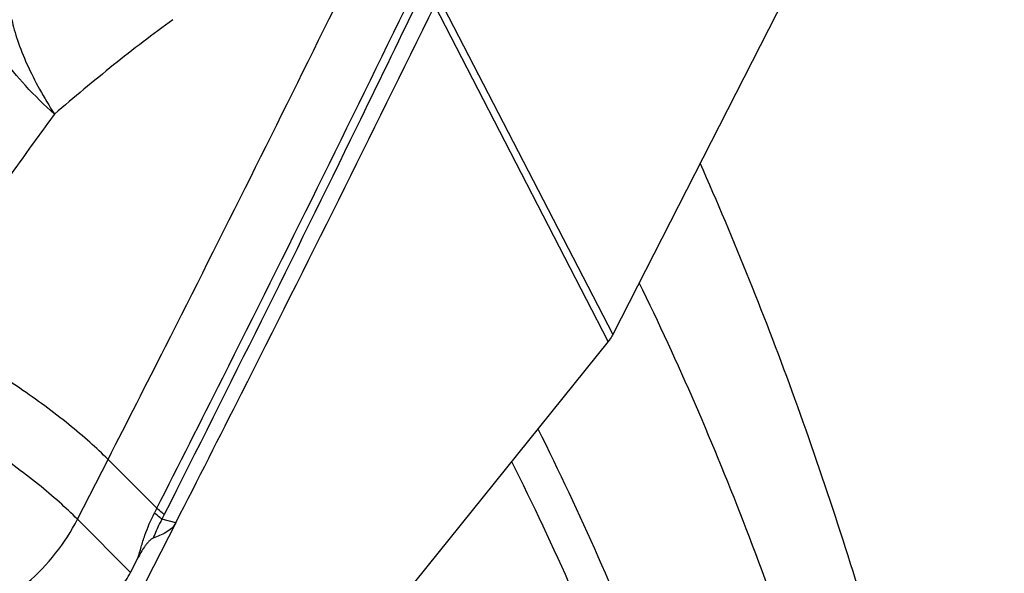
# Model space of a CAD drawing. Units: millimetres. Extents: x 0 to 594, y 0 to 420.
# Drawn here: x 150 to 156, y 117 to 120 of the extents above; entities that cross this region are included whole.
import ezdxf

# ---------------------------------------------------------------- set-up
doc = ezdxf.new("R2010")
doc.units = ezdxf.units.MM
doc.header["$LTSCALE"] = 32.67
doc.layers.add('607565292-000_CL', color=7, linetype='CONTINUOUS')
doc.layers.add('607614167-000_CL', color=7, linetype='CONTINUOUS')

msp = doc.modelspace()

# ---------------------------------------------------------------- linework, layer by layer
at = {"layer": '607565292-000_CL', "color": 7, "linetype": 'CONTINUOUS'}
for p, q in [((154.602, 120.3165), (153.5397, 118.2326)), ((153.5121, 118.1902), (150.8379, 114.8698)), ((150.8887, 117.0893), (150.6526, 116.6266)), ((150.6138, 116.7871), (150.6583, 116.8743))]:
    msp.add_line(p, q, dxfattribs=at)
at = {"layer": '607565292-000_CL', "color": 9, "linetype": 'CONTINUOUS'}
for p, q in [((152.4795, 120.2851), (153.5397, 118.2326)), ((153.5121, 118.1902), (152.4588, 120.2295)), ((150.2919, 117.1102), (150.4774, 117.4737)), ((150.4774, 117.4737), (150.773, 117.1769)), ((150.773, 117.1769), (150.7587, 117.1486)), ((150.8184, 117.1397), (150.8041, 117.1114)), ((150.6138, 116.7871), (150.2919, 117.1102)), ((150.8887, 117.0893), (150.8041, 117.1114))]:
    msp.add_line(p, q, dxfattribs=at)
at = {"layer": '607565292-000_CL', "color": 7, "linetype": 'CONTINUOUS'}
msp.add_ellipse((148.8507, 117.9945), major_axis=(1.7268, -1.2664), ratio=0.446215, start_param=-0.043413, end_param=0.072315, dxfattribs=at)
at = {"layer": '607565292-000_CL', "color": 9, "linetype": 'CONTINUOUS'}
for points, knots in [([(150.773, 117.1769), (150.9069, 117.4406), (151.4281, 118.4728), (151.9406, 119.5095), (152.3161, 120.284)], [0, 0, 0, 0, 0.25569, 1, 1, 1, 1]), ([(152.3544, 120.2513), (152.2318, 119.9967), (151.7271, 118.9559), (151.2123, 117.92), (150.8184, 117.1397)], [0, 0, 0, 0, 0.244336, 1, 1, 1, 1]), ([(149.8935, 120.1442), (149.9019, 120.1016), (149.9283, 120.0096), (149.9854, 119.868), (150.0612, 119.7183), (150.1208, 119.6189), (150.1527, 119.5697)], [0, 0, 0, 0, 0.205987, 0.451608, 0.722468, 1, 1, 1, 1]), ([(150.8712, 120.1429), (150.749, 120.0544), (150.5058, 119.8676), (150.2706, 119.6711), (150.1527, 119.5696)], [0, 0, 0, 0, 0.492603, 1, 1, 1, 1]), ([(150.1527, 119.5697), (150.0911, 119.6244), (149.9798, 119.7329), (149.8805, 119.853), (149.8389, 119.913)], [0, 0, 0, 0, 0.530077, 1, 1, 1, 1]), ([(150.1527, 119.5697), (150.0772, 119.4667), (149.7757, 119.0512), (149.4812, 118.6306), (149.2626, 118.3128)], [0, 0, 0, 0, 0.24872, 1, 1, 1, 1]), ([(149.9417, 117.906), (149.8355, 117.9787), (149.6127, 118.1206), (149.3823, 118.2498), (149.2626, 118.3129)], [0, 0, 0, 0, 0.487517, 1, 1, 1, 1]), ([(150.4774, 117.4737), (150.4418, 117.5094), (150.3646, 117.5818), (150.1888, 117.7299), (150.0439, 117.836), (149.9417, 117.906)], [0, 0, 0, 0, 0.219334, 0.460713, 1, 1, 1, 1]), ([(150.2919, 117.1102), (150.2564, 117.1459), (150.1791, 117.2183), (150.0034, 117.3664), (149.8585, 117.4725), (149.7562, 117.5425)], [0, 0, 0, 0, 0.21933, 0.460709, 1, 1, 1, 1]), ([(150.6583, 116.8743), (150.665, 116.8971), (150.6752, 116.9315), (150.6891, 116.9779), (150.7122, 117.048), (150.7365, 117.1049), (150.7587, 117.1486)], [0, 0, 0, 0, 0.243427, 0.36846, 0.49664, 1, 1, 1, 1]), ([(150.8041, 117.1114), (150.7997, 117.1145), (150.7839, 117.1261), (150.7687, 117.1386), (150.7587, 117.1486)], [0, 0, 0, 0, 0.276277, 1, 1, 1, 1]), ([(150.8184, 117.1397), (150.814, 117.1428), (150.7982, 117.1544), (150.7831, 117.1669), (150.773, 117.1769)], [0, 0, 0, 0, 0.27624, 1, 1, 1, 1]), ([(149.5683, 116.4832), (149.7214, 116.5329), (149.9388, 116.6615), (150.1645, 116.8978), (150.2548, 117.0374), (150.2919, 117.1102)], [0, 0, 0, 0, 0.493981, 0.749118, 1, 1, 1, 1]), ([(150.8041, 117.1114), (150.7991, 117.1023), (150.7796, 117.0648), (150.7628, 117.026), (150.7518, 116.9961)], [0, 0, 0, 0, 0.246768, 1, 1, 1, 1])]:
    msp.add_open_spline(points, degree=3, knots=knots, dxfattribs=at)
at = {"layer": '607565292-000_CL', "color": 7, "linetype": 'CONTINUOUS'}
for points, knots in [([(150.4774, 117.4737), (150.5938, 117.7017), (151.0564, 118.6118), (151.5123, 119.5253), (151.8501, 120.2116)], [0, 0, 0, 0, 0.250738, 1, 1, 1, 1]), ([(150.8887, 117.0893), (151.0221, 117.3508), (151.552, 118.3943), (152.0736, 119.442), (152.4588, 120.2295)], [0, 0, 0, 0, 0.250855, 1, 1, 1, 1]), ([(153.5397, 118.2326), (153.5378, 118.2289), (153.5298, 118.2141), (153.5201, 118.2001), (153.5121, 118.1902)], [0, 0, 0, 0, 0.245002, 1, 1, 1, 1]), ([(150.8887, 117.0893), (150.882, 117.0763), (150.8633, 117.0534), (150.8283, 117.0287), (150.7907, 117.0102), (150.7648, 117.0005), (150.7518, 116.9961)], [0, 0, 0, 0, 0.259739, 0.51039, 0.75639, 1, 1, 1, 1]), ([(150.7518, 116.9961), (150.7459, 116.9942), (150.7354, 116.9868), (150.7219, 116.9736), (150.7094, 116.9588), (150.694, 116.9376), (150.6768, 116.9095), (150.6643, 116.8861), (150.6583, 116.8743)], [0, 0, 0, 0, 0.118703, 0.240961, 0.365144, 0.490607, 0.744164, 1, 1, 1, 1])]:
    msp.add_open_spline(points, degree=3, knots=knots, dxfattribs=at)
at = {"layer": '607614167-000_CL', "color": 7, "linetype": 'CONTINUOUS'}
msp.add_open_spline([(155.9143, 112.9676), (155.8128, 113.5427), (155.5865, 114.6649), (155.165, 116.2927), (154.6682, 117.8255), (154.2779, 118.8016), (154.0691, 119.271)], degree=3, knots=[0, 0, 0, 0, 0.26616, 0.521405, 0.765893, 1, 1, 1, 1], dxfattribs=at)
at = {"layer": '607614167-000_CL', "color": 9, "linetype": 'CONTINUOUS'}
for points, knots in [([(155.7509, 111.6835), (155.6453, 112.3297), (155.4053, 113.5803), (154.9405, 115.375), (154.3837, 117.0258), (153.9383, 118.0584), (153.6994, 118.5459)], [0, 0, 0, 0, 0.273362, 0.531229, 0.773397, 1, 1, 1, 1]), ([(153.0844, 117.6593), (153.3411, 117.1486), (153.8168, 116.0594), (154.4013, 114.3079), (154.8791, 112.3909), (155.1172, 111.0516), (155.2195, 110.3581)], [0, 0, 0, 0, 0.22454, 0.46603, 0.724612, 1, 1, 1, 1]), ([(152.9243, 117.4604), (153.1841, 116.9453), (153.6648, 115.8451), (154.2533, 114.0739), (154.732, 112.133), (154.9686, 110.7764), (155.0697, 110.0737)], [0, 0, 0, 0, 0.224138, 0.465498, 0.724221, 1, 1, 1, 1])]:
    msp.add_open_spline(points, degree=3, knots=knots, dxfattribs=at)

doc.saveas('drawing.dxf')
